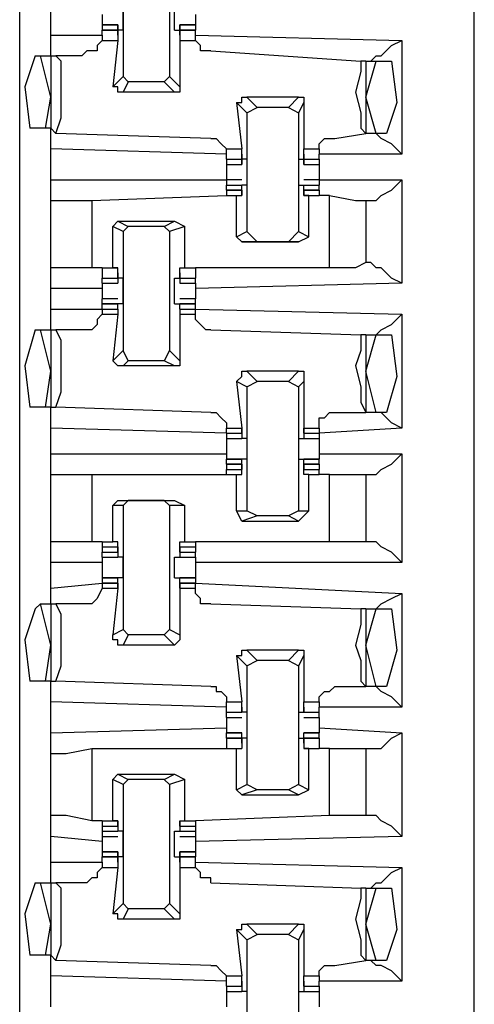
# Model space of a CAD drawing. Extents: x 0 to 4.41, y 0 to 2.94.
# Drawn here: x 0.56 to 0.65, y 1.88 to 2.07 of the extents above; entities that cross this region are included whole.
import ezdxf

# ---------------------------------------------------------------- set-up
doc = ezdxf.new("R2010")
doc.units = 0
doc.header["$MEASUREMENT"] = 0
doc.layers.get('0').update_dxf_attribs({"linetype": 'CONTINUOUS'})

msp = doc.modelspace()

# ---------------------------------------------------------------- linework, layer by layer
for p, q in [((0.64567, 0.51969), (0.64567, 2.43898)), ((0.55906, 0.52756), (0.55906, 2.43012)), ((0.57874, 2.08268), (0.57874, 2.06004)), ((0.5876, 2.08268), (0.5876, 2.06004)), ((0.56496, 2.06791), (0.56496, 2.07283)), ((0.57776, 2.06988), (0.5748, 2.06988)), ((0.5748, 2.06988), (0.57776, 2.06988)), ((0.5748, 2.06988), (0.5748, 2.0689)), ((0.57776, 2.0689), (0.5748, 2.0689)), ((0.5748, 2.06791), (0.5748, 2.0689)), ((0.5748, 2.0689), (0.57776, 2.0689)), ((0.57776, 2.06988), (0.57776, 2.0689)), ((0.57776, 2.06988), (0.57776, 2.06988)), ((0.57776, 2.06791), (0.57776, 2.06988)), ((0.57874, 2.0689), (0.57776, 2.0689)), ((0.57776, 2.06791), (0.57776, 2.0689)), ((0.57776, 2.0689), (0.57776, 2.0689)), ((0.57776, 2.0689), (0.57776, 2.06693)), ((0.58858, 2.0689), (0.58957, 2.0689)), ((0.59252, 2.06988), (0.58957, 2.06988)), ((0.58957, 2.06791), (0.58957, 2.06988)), ((0.58957, 2.06988), (0.58957, 2.06988)), ((0.58957, 2.06988), (0.58957, 2.0689)), ((0.58957, 2.06988), (0.59252, 2.06988)), ((0.59252, 2.0689), (0.58957, 2.0689)), ((0.58957, 2.0689), (0.58957, 2.06693)), ((0.58957, 2.0689), (0.58957, 2.0689)), ((0.58957, 2.06791), (0.58957, 2.0689)), ((0.58957, 2.0689), (0.59252, 2.0689)), ((0.59252, 2.06988), (0.59252, 2.0689)), ((0.59252, 2.06791), (0.59252, 2.0689)), ((0.56496, 2.06791), (0.5748, 2.06791)), ((0.56496, 2.06398), (0.56496, 2.06791)), ((0.5748, 2.06791), (0.5748, 2.06693)), ((0.5748, 2.06693), (0.57776, 2.06693)), ((0.57776, 2.06693), (0.57677, 2.05807)), ((0.57776, 2.06791), (0.57776, 2.06791)), ((0.57776, 2.06791), (0.57776, 2.06791)), ((0.58957, 2.06791), (0.58957, 2.06791)), ((0.58957, 2.06791), (0.58957, 2.06791)), ((0.58957, 2.06693), (0.58957, 2.05807)), ((0.58957, 2.06693), (0.59252, 2.06693)), ((0.59252, 2.06791), (0.63189, 2.06693)), ((0.59252, 2.06693), (0.59252, 2.06791)), ((0.63189, 2.06693), (0.63189, 2.04528)), ((0.59547, 2.06496), (0.62402, 2.06299)), ((0.56201, 2.06398), (0.56299, 2.06398)), ((0.56299, 2.06398), (0.56496, 2.06398)), ((0.56496, 2.0561), (0.56299, 2.06398)), ((0.56496, 2.06398), (0.56594, 2.06398)), ((0.56496, 2.06398), (0.56496, 2.0502)), ((0.57087, 2.06398), (0.56594, 2.06398)), ((0.625, 2.06299), (0.62402, 2.06299)), ((0.625, 2.0561), (0.62697, 2.06299)), ((0.625, 2.06299), (0.62697, 2.06299)), ((0.625, 2.06299), (0.625, 2.04921)), ((0.62697, 2.06299), (0.62992, 2.06299)), ((0.57677, 2.05807), (0.57874, 2.06004)), ((0.57972, 2.05906), (0.57874, 2.06004)), ((0.57972, 2.05906), (0.57874, 2.05709)), ((0.58661, 2.05906), (0.57972, 2.05906)), ((0.5876, 2.06004), (0.58661, 2.05906)), ((0.58858, 2.05709), (0.58661, 2.05906)), ((0.5876, 2.06004), (0.58957, 2.05807)), ((0.58858, 2.05709), (0.57874, 2.05709)), ((0.56398, 2.0502), (0.56496, 2.0561)), ((0.60236, 2.05315), (0.60039, 2.05512)), ((0.60039, 2.05512), (0.60138, 2.04626)), ((0.60236, 2.0561), (0.60433, 2.05413)), ((0.6122, 2.0561), (0.60236, 2.0561)), ((0.61024, 2.05413), (0.6122, 2.0561)), ((0.61319, 2.05512), (0.6122, 2.05315)), ((0.61319, 2.05512), (0.61319, 2.04626)), ((0.62697, 2.04921), (0.625, 2.0561)), ((0.60236, 2.05315), (0.60433, 2.05413)), ((0.60236, 2.05315), (0.60236, 2.03051)), ((0.61024, 2.05413), (0.60433, 2.05413)), ((0.61024, 2.05413), (0.6122, 2.05315)), ((0.6122, 2.05315), (0.6122, 2.03051)), ((0.56398, 2.0502), (0.56102, 2.0502)), ((0.56496, 2.0502), (0.56398, 2.0502)), ((0.56496, 2.04626), (0.56496, 2.0502)), ((0.56496, 2.0502), (0.56594, 2.04921)), ((0.59547, 2.04823), (0.56594, 2.04921)), ((0.61909, 2.04823), (0.625, 2.04921)), ((0.62697, 2.04921), (0.625, 2.04921)), ((0.625, 2.04921), (0.625, 2.04921)), ((0.62894, 2.04921), (0.62697, 2.04921)), ((0.59843, 2.04528), (0.56496, 2.04626)), ((0.56496, 2.04035), (0.56496, 2.04626)), ((0.59843, 2.04626), (0.60138, 2.04626)), ((0.59843, 2.04528), (0.59843, 2.04626)), ((0.60138, 2.04429), (0.60138, 2.04626)), ((0.61319, 2.04429), (0.61319, 2.04626)), ((0.61319, 2.04626), (0.61614, 2.04626)), ((0.61614, 2.04626), (0.61614, 2.04528)), ((0.59843, 2.04429), (0.59843, 2.04528)), ((0.59843, 2.04429), (0.60138, 2.04429)), ((0.59843, 2.04429), (0.60138, 2.04429)), ((0.59843, 2.04429), (0.59843, 2.04331)), ((0.60138, 2.04528), (0.60138, 2.04429)), ((0.60138, 2.04528), (0.60138, 2.04528)), ((0.60138, 2.04528), (0.60138, 2.04331)), ((0.60138, 2.04528), (0.60138, 2.04528)), ((0.60138, 2.04429), (0.60138, 2.04429)), ((0.60138, 2.04331), (0.60138, 2.04429)), ((0.60236, 2.04429), (0.60138, 2.04429)), ((0.6122, 2.04429), (0.61319, 2.04429)), ((0.61319, 2.04528), (0.61319, 2.04331)), ((0.61319, 2.04528), (0.61319, 2.04528)), ((0.61319, 2.04528), (0.61319, 2.04429)), ((0.61319, 2.04528), (0.61319, 2.04528)), ((0.61319, 2.04429), (0.61614, 2.04429)), ((0.61319, 2.04331), (0.61319, 2.04429)), ((0.61319, 2.04429), (0.61319, 2.04429)), ((0.61319, 2.04429), (0.61614, 2.04429)), ((0.63189, 2.04528), (0.61614, 2.04528)), ((0.61614, 2.04429), (0.61614, 2.04528)), ((0.61614, 2.04429), (0.61614, 2.04331)), ((0.59843, 2.04331), (0.60138, 2.04331)), ((0.59843, 2.04331), (0.60138, 2.04331)), ((0.60138, 2.04331), (0.60138, 2.04331)), ((0.61319, 2.04331), (0.61614, 2.04331)), ((0.61319, 2.04331), (0.61319, 2.04331)), ((0.61319, 2.04331), (0.61614, 2.04331)), ((0.56496, 2.04035), (0.59843, 2.04035)), ((0.56496, 2.03642), (0.56496, 2.04035)), ((0.59843, 2.04134), (0.59843, 2.04035)), ((0.60138, 2.04035), (0.59843, 2.04035)), ((0.59843, 2.04035), (0.59843, 2.03937)), ((0.61614, 2.04035), (0.61319, 2.04035)), ((0.61614, 2.04134), (0.61614, 2.04035)), ((0.61614, 2.04035), (0.63189, 2.04035)), ((0.61614, 2.04035), (0.61614, 2.03937)), ((0.63189, 2.04035), (0.63189, 2.02067)), ((0.59843, 2.03937), (0.60138, 2.03937)), ((0.59843, 2.03839), (0.59843, 2.03937)), ((0.60138, 2.03839), (0.59843, 2.03839)), ((0.59843, 2.03839), (0.60138, 2.03839)), ((0.59843, 2.03839), (0.59843, 2.0374)), ((0.60236, 2.03937), (0.60138, 2.03937)), ((0.60138, 2.03937), (0.60138, 2.03937)), ((0.60138, 2.03937), (0.60138, 2.03937)), ((0.60138, 2.0374), (0.60138, 2.03937)), ((0.60138, 2.03839), (0.60138, 2.0374)), ((0.60138, 2.03839), (0.60138, 2.03839)), ((0.60138, 2.03839), (0.60138, 2.03839)), ((0.60138, 2.03839), (0.60138, 2.0374)), ((0.6122, 2.03937), (0.61319, 2.03937)), ((0.61319, 2.0374), (0.61319, 2.03937)), ((0.61319, 2.03937), (0.61319, 2.03937)), ((0.61319, 2.03937), (0.61319, 2.03937)), ((0.61319, 2.03937), (0.61614, 2.03937)), ((0.61614, 2.03839), (0.61319, 2.03839)), ((0.61319, 2.03839), (0.61319, 2.0374)), ((0.61319, 2.03839), (0.61319, 2.03839)), ((0.61319, 2.03839), (0.61319, 2.03839)), ((0.61319, 2.03839), (0.61319, 2.0374)), ((0.61319, 2.03839), (0.61614, 2.03839)), ((0.61614, 2.03839), (0.61614, 2.03937)), ((0.61614, 2.03839), (0.61614, 2.0374)), ((0.56496, 2.02362), (0.56496, 2.03642)), ((0.57283, 2.03642), (0.59843, 2.0374)), ((0.57283, 2.03642), (0.57283, 2.02362)), ((0.59843, 2.0374), (0.60039, 2.0374)), ((0.59843, 2.0374), (0.60138, 2.0374)), ((0.60039, 2.0374), (0.60138, 2.0374)), ((0.60039, 2.02953), (0.60039, 2.0374)), ((0.60138, 2.0374), (0.60138, 2.0374)), ((0.60138, 2.0374), (0.60138, 2.0374)), ((0.61417, 2.0374), (0.61319, 2.0374)), ((0.61319, 2.0374), (0.61319, 2.0374)), ((0.61319, 2.0374), (0.61614, 2.0374)), ((0.61319, 2.0374), (0.61319, 2.0374)), ((0.61417, 2.02953), (0.61417, 2.0374)), ((0.61417, 2.0374), (0.61614, 2.0374)), ((0.61811, 2.0374), (0.61614, 2.0374)), ((0.61811, 2.02362), (0.61811, 2.0374)), ((0.625, 2.03642), (0.625, 2.02461)), ((0.625, 2.03642), (0.62598, 2.03642)), ((0.57677, 2.0315), (0.57776, 2.03248)), ((0.57874, 2.03051), (0.57677, 2.0315)), ((0.57677, 2.02362), (0.57677, 2.0315)), ((0.57776, 2.03248), (0.57972, 2.0315)), ((0.57776, 2.03248), (0.58858, 2.03248)), ((0.57874, 2.03051), (0.57972, 2.0315)), ((0.58661, 2.0315), (0.57972, 2.0315)), ((0.58661, 2.0315), (0.58858, 2.03248)), ((0.58661, 2.0315), (0.5876, 2.03051)), ((0.59055, 2.0315), (0.5876, 2.03051)), ((0.58858, 2.03248), (0.59055, 2.0315)), ((0.59055, 2.02362), (0.59055, 2.0315)), ((0.57874, 2.03051), (0.57874, 2.00787)), ((0.5876, 2.03051), (0.5876, 2.00787)), ((0.60039, 2.02953), (0.60236, 2.03051)), ((0.60138, 2.02854), (0.60039, 2.02953)), ((0.60433, 2.02854), (0.60236, 2.03051)), ((0.6122, 2.03051), (0.61024, 2.02854)), ((0.6122, 2.03051), (0.61417, 2.02953)), ((0.6122, 2.02854), (0.61417, 2.02953)), ((0.60433, 2.02854), (0.60138, 2.02854)), ((0.60138, 2.02854), (0.6122, 2.02854)), ((0.61024, 2.02854), (0.60433, 2.02854)), ((0.6122, 2.02854), (0.61024, 2.02854)), ((0.56496, 2.01969), (0.56496, 2.02362)), ((0.5748, 2.02362), (0.57283, 2.02362)), ((0.5748, 2.02362), (0.5748, 2.02362)), ((0.5748, 2.02362), (0.57677, 2.02362)), ((0.5748, 2.02362), (0.57776, 2.02362)), ((0.5748, 2.02362), (0.5748, 2.02165)), ((0.57776, 2.02362), (0.57677, 2.02362)), ((0.57776, 2.02362), (0.57776, 2.02362)), ((0.57776, 2.02165), (0.57776, 2.02362)), ((0.58957, 2.02165), (0.58957, 2.02362)), ((0.58957, 2.02362), (0.58957, 2.02362)), ((0.58957, 2.02362), (0.59055, 2.02362)), ((0.58957, 2.02362), (0.59252, 2.02362)), ((0.59055, 2.02362), (0.59252, 2.02362)), ((0.61811, 2.02362), (0.59252, 2.02362)), ((0.59252, 2.02362), (0.59252, 2.02165)), ((0.62598, 2.02461), (0.625, 2.02461)), ((0.5748, 2.02165), (0.57776, 2.02165)), ((0.5748, 2.02165), (0.57776, 2.02165)), ((0.5748, 2.02067), (0.5748, 2.02165)), ((0.57776, 2.02264), (0.57776, 2.02165)), ((0.57776, 2.02264), (0.57776, 2.02264)), ((0.57776, 2.02264), (0.57776, 2.02067)), ((0.57776, 2.02264), (0.57776, 2.02264)), ((0.57776, 2.02165), (0.57776, 2.02165)), ((0.57776, 2.02165), (0.57776, 2.02067)), ((0.57874, 2.02165), (0.57776, 2.02165)), ((0.58858, 2.02165), (0.58957, 2.02165)), ((0.58957, 2.02264), (0.58957, 2.02067)), ((0.58957, 2.02264), (0.58957, 2.02264)), ((0.58957, 2.02264), (0.58957, 2.02165)), ((0.58957, 2.02264), (0.58957, 2.02264)), ((0.58957, 2.02165), (0.59252, 2.02165)), ((0.58957, 2.02165), (0.58957, 2.02067)), ((0.58957, 2.02165), (0.58957, 2.02165)), ((0.58957, 2.02165), (0.59252, 2.02165)), ((0.59252, 2.02067), (0.59252, 2.02165)), ((0.56496, 2.01575), (0.56496, 2.01969)), ((0.5748, 2.01969), (0.56496, 2.01969)), ((0.5748, 2.02067), (0.57776, 2.02067)), ((0.5748, 2.02067), (0.57776, 2.02067)), ((0.57776, 2.02067), (0.57776, 2.02067)), ((0.58957, 2.02067), (0.59252, 2.02067)), ((0.58957, 2.02067), (0.58957, 2.02067)), ((0.58957, 2.02067), (0.59252, 2.02067)), ((0.63189, 2.02067), (0.59252, 2.01969)), ((0.5748, 2.0187), (0.5748, 2.01772)), ((0.57776, 2.01772), (0.5748, 2.01772)), ((0.5748, 2.01673), (0.5748, 2.01772)), ((0.59252, 2.01772), (0.58957, 2.01772)), ((0.59252, 2.0187), (0.59252, 2.01772)), ((0.59252, 2.01673), (0.59252, 2.01772)), ((0.56496, 2.01575), (0.5748, 2.01575)), ((0.56496, 2.01181), (0.56496, 2.01575)), ((0.57776, 2.01673), (0.5748, 2.01673)), ((0.5748, 2.01575), (0.5748, 2.01673)), ((0.5748, 2.01673), (0.57776, 2.01673)), ((0.5748, 2.01673), (0.5748, 2.01673)), ((0.5748, 2.01575), (0.5748, 2.01575)), ((0.5748, 2.01575), (0.57776, 2.01575)), ((0.5748, 2.01575), (0.5748, 2.01476)), ((0.57874, 2.01673), (0.57776, 2.01673)), ((0.57776, 2.01673), (0.57776, 2.01673)), ((0.57776, 2.01673), (0.57776, 2.01673)), ((0.57776, 2.01575), (0.57776, 2.01673)), ((0.57776, 2.01575), (0.57776, 2.01575)), ((0.57776, 2.01575), (0.57776, 2.01575)), ((0.57776, 2.01575), (0.57776, 2.01575)), ((0.57776, 2.01575), (0.57776, 2.01476)), ((0.57776, 2.01575), (0.57776, 2.01575)), ((0.58858, 2.01673), (0.58957, 2.01673)), ((0.59252, 2.01673), (0.58957, 2.01673)), ((0.58957, 2.01575), (0.58957, 2.01673)), ((0.58957, 2.01673), (0.58957, 2.01673)), ((0.58957, 2.01673), (0.58957, 2.01673)), ((0.58957, 2.01673), (0.59252, 2.01673)), ((0.58957, 2.01575), (0.58957, 2.01476)), ((0.58957, 2.01575), (0.58957, 2.01575)), ((0.58957, 2.01575), (0.58957, 2.01575)), ((0.58957, 2.01575), (0.58957, 2.01575)), ((0.58957, 2.01575), (0.58957, 2.01575)), ((0.58957, 2.01575), (0.59252, 2.01575)), ((0.59252, 2.01575), (0.59252, 2.01673)), ((0.59252, 2.01673), (0.59252, 2.01673)), ((0.59252, 2.01575), (0.63189, 2.01476)), ((0.59252, 2.01575), (0.59252, 2.01575)), ((0.59252, 2.01476), (0.59252, 2.01575)), ((0.5748, 2.01476), (0.57776, 2.01476)), ((0.57776, 2.01476), (0.57677, 2.00591)), ((0.58957, 2.01476), (0.58957, 2.00591)), ((0.58957, 2.01476), (0.59252, 2.01476)), ((0.63189, 2.01476), (0.63189, 1.99311)), ((0.56201, 2.01181), (0.56299, 2.01181)), ((0.56299, 2.01181), (0.56496, 2.01181)), ((0.56496, 2.00394), (0.56299, 2.01181)), ((0.56496, 2.01181), (0.56594, 2.01181)), ((0.56496, 2.01181), (0.56496, 1.99705)), ((0.57087, 2.01181), (0.56594, 2.01181)), ((0.59547, 2.01181), (0.62402, 2.01083)), ((0.625, 2.01083), (0.62402, 2.01083)), ((0.625, 2.00394), (0.62697, 2.01083)), ((0.625, 2.01083), (0.62697, 2.01083)), ((0.625, 2.01083), (0.625, 1.99606)), ((0.62697, 2.01083), (0.62992, 2.01083)), ((0.57677, 2.00591), (0.57874, 2.00787)), ((0.57972, 2.00591), (0.57874, 2.00787)), ((0.5876, 2.00787), (0.58661, 2.00591)), ((0.5876, 2.00787), (0.58957, 2.00591)), ((0.57972, 2.00591), (0.57874, 2.00492)), ((0.58858, 2.00492), (0.57874, 2.00492)), ((0.58661, 2.00591), (0.57972, 2.00591)), ((0.58858, 2.00492), (0.58661, 2.00591)), ((0.56398, 1.99705), (0.56496, 2.00394)), ((0.60236, 2.00394), (0.60433, 2.00197)), ((0.6122, 2.00394), (0.60236, 2.00394)), ((0.61024, 2.00197), (0.6122, 2.00394)), ((0.62697, 1.99606), (0.625, 2.00394)), ((0.60236, 2.00098), (0.60039, 2.00197)), ((0.60039, 2.00197), (0.60138, 1.99311)), ((0.60236, 2.00098), (0.60433, 2.00197)), ((0.60236, 2.00098), (0.60236, 1.97736)), ((0.61024, 2.00197), (0.60433, 2.00197)), ((0.61024, 2.00197), (0.6122, 2.00098)), ((0.61319, 2.00197), (0.6122, 2.00098)), ((0.6122, 2.00098), (0.6122, 1.97736)), ((0.61319, 2.00197), (0.61319, 1.99311)), ((0.56398, 1.99705), (0.56102, 1.99705)), ((0.56496, 1.99705), (0.56398, 1.99705)), ((0.56496, 1.99311), (0.56496, 1.99705)), ((0.56496, 1.99705), (0.56594, 1.99705)), ((0.59547, 1.99606), (0.56594, 1.99705)), ((0.61909, 1.99606), (0.625, 1.99606)), ((0.62697, 1.99606), (0.625, 1.99606)), ((0.625, 1.99606), (0.625, 1.99606)), ((0.62894, 1.99606), (0.62697, 1.99606)), ((0.59843, 1.99213), (0.56496, 1.99311)), ((0.56496, 1.98819), (0.56496, 1.99311)), ((0.59843, 1.99311), (0.60138, 1.99311)), ((0.59843, 1.99213), (0.59843, 1.99311)), ((0.59843, 1.99213), (0.60138, 1.99213)), ((0.59843, 1.99213), (0.59843, 1.99213)), ((0.59843, 1.99213), (0.60138, 1.99213)), ((0.59843, 1.99213), (0.59843, 1.99114)), ((0.60138, 1.99213), (0.60138, 1.99311)), ((0.60138, 1.99311), (0.60138, 1.99213)), ((0.60138, 1.99311), (0.60138, 1.99311)), ((0.60138, 1.99311), (0.60138, 1.99114)), ((0.60138, 1.99311), (0.60138, 1.99311)), ((0.60138, 1.99213), (0.60138, 1.99213)), ((0.61319, 1.99311), (0.61319, 1.99114)), ((0.61319, 1.99311), (0.61319, 1.99311)), ((0.61319, 1.99311), (0.61319, 1.99213)), ((0.61319, 1.99213), (0.61319, 1.99311)), ((0.61319, 1.99311), (0.61614, 1.99311)), ((0.61319, 1.99311), (0.61319, 1.99311)), ((0.61319, 1.99213), (0.61614, 1.99213)), ((0.61319, 1.99213), (0.61319, 1.99213)), ((0.61319, 1.99213), (0.61614, 1.99213)), ((0.63189, 1.99311), (0.61614, 1.99213)), ((0.61614, 1.99311), (0.61614, 1.99213)), ((0.61614, 1.99213), (0.61614, 1.99213)), ((0.61614, 1.99213), (0.61614, 1.99114)), ((0.59843, 1.99114), (0.60138, 1.99114)), ((0.59843, 1.99114), (0.60138, 1.99114)), ((0.60138, 1.99114), (0.60138, 1.99114)), ((0.60138, 1.99114), (0.60138, 1.99114)), ((0.60236, 1.99114), (0.60138, 1.99114)), ((0.6122, 1.99114), (0.61319, 1.99114)), ((0.61319, 1.99114), (0.61614, 1.99114)), ((0.61319, 1.99114), (0.61319, 1.99114)), ((0.61319, 1.99114), (0.61319, 1.99114)), ((0.61319, 1.99114), (0.61614, 1.99114)), ((0.56496, 1.98819), (0.59843, 1.98819)), ((0.56496, 1.98425), (0.56496, 1.98819)), ((0.61614, 1.98819), (0.63189, 1.98819)), ((0.63189, 1.98819), (0.63189, 1.96752)), ((0.60138, 1.9872), (0.59843, 1.9872)), ((0.59843, 1.9872), (0.60138, 1.9872)), ((0.59843, 1.98622), (0.59843, 1.9872)), ((0.60138, 1.98622), (0.59843, 1.98622)), ((0.59843, 1.98622), (0.60138, 1.98622)), ((0.59843, 1.98622), (0.59843, 1.98524)), ((0.60236, 1.9872), (0.60138, 1.9872)), ((0.60138, 1.9872), (0.60138, 1.9872)), ((0.60138, 1.9872), (0.60138, 1.9872)), ((0.60138, 1.98524), (0.60138, 1.9872)), ((0.60138, 1.98524), (0.60138, 1.98622)), ((0.60138, 1.98622), (0.60138, 1.98622)), ((0.60138, 1.98622), (0.60138, 1.98524)), ((0.6122, 1.9872), (0.61319, 1.9872)), ((0.61614, 1.9872), (0.61319, 1.9872)), ((0.61319, 1.98524), (0.61319, 1.9872)), ((0.61319, 1.9872), (0.61319, 1.9872)), ((0.61319, 1.9872), (0.61319, 1.9872)), ((0.61319, 1.9872), (0.61614, 1.9872)), ((0.61614, 1.98622), (0.61319, 1.98622)), ((0.61319, 1.98622), (0.61319, 1.98524)), ((0.61319, 1.98622), (0.61319, 1.98622)), ((0.61319, 1.98524), (0.61319, 1.98622)), ((0.61319, 1.98622), (0.61614, 1.98622)), ((0.61614, 1.98622), (0.61614, 1.9872)), ((0.61614, 1.98622), (0.61614, 1.98524)), ((0.56496, 1.97146), (0.56496, 1.98425)), ((0.57283, 1.98425), (0.59843, 1.98425)), ((0.57283, 1.98425), (0.57283, 1.97146)), ((0.59843, 1.98524), (0.60138, 1.98524)), ((0.59843, 1.98425), (0.59843, 1.98524)), ((0.59843, 1.98425), (0.60039, 1.98425)), ((0.60039, 1.98425), (0.60138, 1.98425)), ((0.60039, 1.97736), (0.60039, 1.98425)), ((0.60138, 1.98524), (0.60138, 1.98524)), ((0.60138, 1.98425), (0.60138, 1.98524)), ((0.60138, 1.98524), (0.60138, 1.98524)), ((0.61319, 1.98425), (0.61319, 1.98524)), ((0.61319, 1.98524), (0.61319, 1.98524)), ((0.61319, 1.98524), (0.61614, 1.98524)), ((0.61319, 1.98524), (0.61319, 1.98524)), ((0.61417, 1.98425), (0.61319, 1.98425)), ((0.61417, 1.97736), (0.61417, 1.98425)), ((0.61417, 1.98425), (0.61614, 1.98425)), ((0.61614, 1.98425), (0.61614, 1.98524)), ((0.61811, 1.98425), (0.61614, 1.98425)), ((0.61811, 1.97146), (0.61811, 1.98425)), ((0.625, 1.98425), (0.625, 1.97146)), ((0.625, 1.98425), (0.62598, 1.98425)), ((0.57677, 1.97835), (0.57776, 1.97933)), ((0.57874, 1.97835), (0.57677, 1.97835)), ((0.57677, 1.97146), (0.57677, 1.97835)), ((0.57776, 1.97933), (0.57972, 1.97933)), ((0.57776, 1.97933), (0.58858, 1.97933)), ((0.57874, 1.97835), (0.57972, 1.97933)), ((0.57874, 1.97835), (0.57874, 1.95472)), ((0.58661, 1.97933), (0.57972, 1.97933)), ((0.58661, 1.97933), (0.5876, 1.97835)), ((0.58661, 1.97933), (0.58858, 1.97933)), ((0.5876, 1.97835), (0.5876, 1.95472)), ((0.59055, 1.97835), (0.5876, 1.97835)), ((0.58858, 1.97933), (0.59055, 1.97835)), ((0.59055, 1.97146), (0.59055, 1.97835)), ((0.60039, 1.97736), (0.60236, 1.97736)), ((0.60138, 1.97539), (0.60039, 1.97736)), ((0.60433, 1.97638), (0.60138, 1.97539)), ((0.60433, 1.97638), (0.60236, 1.97736)), ((0.61024, 1.97638), (0.60433, 1.97638)), ((0.6122, 1.97736), (0.61024, 1.97638)), ((0.6122, 1.97539), (0.61024, 1.97638)), ((0.6122, 1.97539), (0.61417, 1.97736)), ((0.6122, 1.97736), (0.61417, 1.97736)), ((0.60138, 1.97539), (0.6122, 1.97539)), ((0.56496, 1.96752), (0.56496, 1.97146)), ((0.5748, 1.97146), (0.57283, 1.97146)), ((0.5748, 1.97146), (0.5748, 1.97146)), ((0.5748, 1.97146), (0.57677, 1.97146)), ((0.5748, 1.97146), (0.5748, 1.97047)), ((0.57776, 1.97146), (0.57677, 1.97146)), ((0.57776, 1.97047), (0.57776, 1.97146)), ((0.58957, 1.97047), (0.58957, 1.97146)), ((0.58957, 1.97146), (0.59055, 1.97146)), ((0.59055, 1.97146), (0.59252, 1.97146)), ((0.61811, 1.97146), (0.59252, 1.97146)), ((0.59252, 1.97146), (0.59252, 1.97047)), ((0.62598, 1.97146), (0.625, 1.97146)), ((0.5748, 1.97047), (0.57776, 1.97047)), ((0.5748, 1.97047), (0.5748, 1.96949)), ((0.5748, 1.96949), (0.57776, 1.96949)), ((0.5748, 1.96949), (0.57776, 1.96949)), ((0.5748, 1.9685), (0.5748, 1.96949)), ((0.57776, 1.96949), (0.57776, 1.97047)), ((0.57776, 1.97047), (0.57776, 1.96949)), ((0.57776, 1.97047), (0.57776, 1.97047)), ((0.57776, 1.97047), (0.57776, 1.9685)), ((0.57776, 1.97047), (0.57776, 1.97047)), ((0.57776, 1.96949), (0.57776, 1.96949)), ((0.58957, 1.97047), (0.58957, 1.9685)), ((0.58957, 1.97047), (0.58957, 1.97047)), ((0.58957, 1.97047), (0.58957, 1.96949)), ((0.58957, 1.96949), (0.58957, 1.97047)), ((0.58957, 1.97047), (0.58957, 1.97047)), ((0.58957, 1.97047), (0.59252, 1.97047)), ((0.58957, 1.96949), (0.59252, 1.96949)), ((0.58957, 1.96949), (0.58957, 1.96949)), ((0.58957, 1.96949), (0.59252, 1.96949)), ((0.59252, 1.97047), (0.59252, 1.96949)), ((0.59252, 1.9685), (0.59252, 1.96949)), ((0.56496, 1.9626), (0.56496, 1.96752)), ((0.5748, 1.96752), (0.56496, 1.96752)), ((0.5748, 1.9685), (0.57776, 1.9685)), ((0.5748, 1.9685), (0.57776, 1.9685)), ((0.57776, 1.9685), (0.57776, 1.9685)), ((0.57776, 1.9685), (0.57776, 1.9685)), ((0.57874, 1.9685), (0.57776, 1.9685)), ((0.58858, 1.9685), (0.58957, 1.9685)), ((0.58957, 1.9685), (0.59252, 1.9685)), ((0.58957, 1.9685), (0.58957, 1.9685)), ((0.58957, 1.9685), (0.58957, 1.9685)), ((0.58957, 1.9685), (0.59252, 1.9685)), ((0.63189, 1.96752), (0.59252, 1.96752)), ((0.56496, 1.9626), (0.5748, 1.96358)), ((0.57776, 1.96457), (0.5748, 1.96457)), ((0.5748, 1.96457), (0.57776, 1.96457)), ((0.5748, 1.96457), (0.5748, 1.96358)), ((0.57776, 1.96358), (0.5748, 1.96358)), ((0.5748, 1.96358), (0.5748, 1.96358)), ((0.5748, 1.96358), (0.57776, 1.96358)), ((0.5748, 1.96358), (0.5748, 1.9626)), ((0.57874, 1.96457), (0.57776, 1.96457)), ((0.57776, 1.96457), (0.57776, 1.96457)), ((0.57776, 1.96457), (0.57776, 1.96457)), ((0.57776, 1.9626), (0.57776, 1.96457)), ((0.57776, 1.9626), (0.57776, 1.96358)), ((0.57776, 1.96358), (0.57776, 1.96358)), ((0.57776, 1.96358), (0.57776, 1.9626)), ((0.58858, 1.96457), (0.58957, 1.96457)), ((0.59252, 1.96457), (0.58957, 1.96457)), ((0.58957, 1.9626), (0.58957, 1.96457)), ((0.58957, 1.96457), (0.58957, 1.96457)), ((0.58957, 1.96457), (0.58957, 1.96457)), ((0.58957, 1.96457), (0.59252, 1.96457)), ((0.59252, 1.96358), (0.58957, 1.96358)), ((0.58957, 1.96358), (0.58957, 1.9626)), ((0.58957, 1.96358), (0.58957, 1.96358)), ((0.58957, 1.9626), (0.58957, 1.96358)), ((0.58957, 1.96358), (0.59252, 1.96358)), ((0.59252, 1.96457), (0.59252, 1.96358)), ((0.59252, 1.96358), (0.63189, 1.96161)), ((0.59252, 1.96358), (0.59252, 1.96358)), ((0.59252, 1.9626), (0.59252, 1.96358)), ((0.56496, 1.95965), (0.56496, 1.9626)), ((0.5748, 1.9626), (0.57776, 1.9626)), ((0.57776, 1.9626), (0.57677, 1.95374)), ((0.57776, 1.9626), (0.57776, 1.9626)), ((0.57776, 1.9626), (0.57776, 1.9626)), ((0.58957, 1.9626), (0.58957, 1.95374)), ((0.58957, 1.9626), (0.58957, 1.9626)), ((0.58957, 1.9626), (0.58957, 1.9626)), ((0.58957, 1.9626), (0.59252, 1.9626)), ((0.63189, 1.96161), (0.63189, 1.93996)), ((0.56201, 1.95866), (0.56299, 1.95965)), ((0.56299, 1.95965), (0.56496, 1.95965)), ((0.56496, 1.95177), (0.56299, 1.95965)), ((0.56496, 1.95965), (0.56594, 1.95965)), ((0.56496, 1.95965), (0.56496, 1.94488)), ((0.57087, 1.95965), (0.56594, 1.95965)), ((0.59547, 1.95965), (0.62402, 1.95866)), ((0.625, 1.95866), (0.62402, 1.95866)), ((0.625, 1.95177), (0.62697, 1.95866)), ((0.625, 1.95866), (0.62697, 1.95866)), ((0.625, 1.95866), (0.625, 1.9439)), ((0.62697, 1.95866), (0.62992, 1.95866)), ((0.57677, 1.95374), (0.57874, 1.95472)), ((0.57972, 1.95374), (0.57874, 1.95472)), ((0.5876, 1.95472), (0.58661, 1.95374)), ((0.5876, 1.95472), (0.58957, 1.95374)), ((0.57972, 1.95374), (0.57874, 1.95177)), ((0.58661, 1.95374), (0.57972, 1.95374)), ((0.58858, 1.95177), (0.58661, 1.95374)), ((0.56398, 1.94488), (0.56496, 1.95177)), ((0.58858, 1.95177), (0.57874, 1.95177)), ((0.60236, 1.95079), (0.60433, 1.94882)), ((0.6122, 1.95079), (0.60236, 1.95079)), ((0.61024, 1.94882), (0.6122, 1.95079)), ((0.62697, 1.9439), (0.625, 1.95177)), ((0.60236, 1.94783), (0.60039, 1.9498)), ((0.60039, 1.9498), (0.60138, 1.94094)), ((0.60236, 1.94783), (0.60433, 1.94882)), ((0.61024, 1.94882), (0.60433, 1.94882)), ((0.61024, 1.94882), (0.6122, 1.94783)), ((0.61319, 1.9498), (0.6122, 1.94783)), ((0.61319, 1.9498), (0.61319, 1.94094)), ((0.60236, 1.94783), (0.60236, 1.9252)), ((0.6122, 1.94783), (0.6122, 1.9252)), ((0.56398, 1.94488), (0.56102, 1.94488)), ((0.56496, 1.94488), (0.56398, 1.94488)), ((0.56496, 1.94094), (0.56496, 1.94488)), ((0.56496, 1.94488), (0.56594, 1.94488)), ((0.59547, 1.9439), (0.56594, 1.94488)), ((0.61909, 1.9439), (0.625, 1.9439)), ((0.62697, 1.9439), (0.625, 1.9439)), ((0.625, 1.9439), (0.625, 1.9439)), ((0.62894, 1.9439), (0.62697, 1.9439)), ((0.59843, 1.93996), (0.56496, 1.94094)), ((0.56496, 1.93504), (0.56496, 1.94094)), ((0.59843, 1.94094), (0.60138, 1.94094)), ((0.59843, 1.93996), (0.59843, 1.94094)), ((0.60138, 1.93898), (0.60138, 1.94094)), ((0.61319, 1.93898), (0.61319, 1.94094)), ((0.61319, 1.94094), (0.61614, 1.94094)), ((0.61614, 1.94094), (0.61614, 1.93996)), ((0.59843, 1.93898), (0.59843, 1.93996)), ((0.59843, 1.93898), (0.60138, 1.93898)), ((0.59843, 1.93898), (0.60138, 1.93898)), ((0.59843, 1.93898), (0.59843, 1.93898)), ((0.59843, 1.93898), (0.60138, 1.93898)), ((0.59843, 1.93799), (0.59843, 1.93898)), ((0.60138, 1.93996), (0.60138, 1.93898)), ((0.60138, 1.93996), (0.60138, 1.93996)), ((0.60138, 1.93996), (0.60138, 1.93996)), ((0.60138, 1.93996), (0.60138, 1.93898)), ((0.60138, 1.93996), (0.60138, 1.93996)), ((0.60138, 1.93898), (0.60138, 1.93898)), ((0.60138, 1.93898), (0.60138, 1.93898)), ((0.60236, 1.93898), (0.60138, 1.93898)), ((0.6122, 1.93898), (0.61319, 1.93898)), ((0.61319, 1.93996), (0.61319, 1.93898)), ((0.61319, 1.93996), (0.61319, 1.93996)), ((0.61319, 1.93996), (0.61319, 1.93996)), ((0.61319, 1.93996), (0.61319, 1.93898)), ((0.61319, 1.93996), (0.61319, 1.93996)), ((0.61319, 1.93898), (0.61614, 1.93898)), ((0.61319, 1.93898), (0.61319, 1.93898)), ((0.61319, 1.93898), (0.61319, 1.93898)), ((0.61319, 1.93898), (0.61614, 1.93898)), ((0.61319, 1.93898), (0.61614, 1.93898)), ((0.63189, 1.93996), (0.61614, 1.93996)), ((0.61614, 1.93898), (0.61614, 1.93996)), ((0.61614, 1.93799), (0.61614, 1.93898)), ((0.61614, 1.93898), (0.61614, 1.93898)), ((0.59843, 1.93799), (0.60138, 1.93799)), ((0.59843, 1.93799), (0.59843, 1.93701)), ((0.61319, 1.93799), (0.61614, 1.93799)), ((0.61614, 1.93799), (0.61614, 1.93701)), ((0.56496, 1.93504), (0.59843, 1.93602)), ((0.56496, 1.9311), (0.56496, 1.93504)), ((0.60138, 1.93504), (0.59843, 1.93504)), ((0.59843, 1.93504), (0.60138, 1.93504)), ((0.59843, 1.93406), (0.59843, 1.93504)), ((0.60138, 1.93406), (0.60138, 1.93504)), ((0.60138, 1.93504), (0.60138, 1.93504)), ((0.60138, 1.93307), (0.60138, 1.93504)), ((0.61614, 1.93504), (0.61319, 1.93504)), ((0.61319, 1.93307), (0.61319, 1.93504)), ((0.61319, 1.93504), (0.61319, 1.93504)), ((0.61319, 1.93406), (0.61319, 1.93504)), ((0.61319, 1.93504), (0.61614, 1.93504)), ((0.61614, 1.93602), (0.63189, 1.93504)), ((0.61614, 1.93406), (0.61614, 1.93504)), ((0.63189, 1.93504), (0.63189, 1.91535)), ((0.60138, 1.93406), (0.59843, 1.93406)), ((0.59843, 1.93406), (0.60138, 1.93406)), ((0.59843, 1.93406), (0.59843, 1.93209)), ((0.60236, 1.93406), (0.60138, 1.93406)), ((0.60138, 1.93307), (0.60138, 1.93406)), ((0.60138, 1.93406), (0.60138, 1.93209)), ((0.6122, 1.93406), (0.61319, 1.93406)), ((0.61614, 1.93406), (0.61319, 1.93406)), ((0.61319, 1.93406), (0.61319, 1.93209)), ((0.61319, 1.93307), (0.61319, 1.93406)), ((0.61319, 1.93406), (0.61614, 1.93406)), ((0.61614, 1.93406), (0.61614, 1.93209)), ((0.57283, 1.93209), (0.59843, 1.93209)), ((0.57283, 1.93209), (0.57283, 1.91831)), ((0.59843, 1.93209), (0.60039, 1.93209)), ((0.59843, 1.93209), (0.60138, 1.93209)), ((0.60039, 1.93209), (0.60138, 1.93209)), ((0.60039, 1.92421), (0.60039, 1.93209)), ((0.60138, 1.93307), (0.60138, 1.93307)), ((0.60138, 1.93307), (0.60138, 1.93307)), ((0.60138, 1.93307), (0.60138, 1.93307)), ((0.60138, 1.93209), (0.60138, 1.93209)), ((0.61319, 1.93307), (0.61319, 1.93307)), ((0.61319, 1.93307), (0.61319, 1.93307)), ((0.61319, 1.93307), (0.61319, 1.93307)), ((0.61417, 1.93209), (0.61319, 1.93209)), ((0.61319, 1.93209), (0.61319, 1.93209)), ((0.61319, 1.93209), (0.61614, 1.93209)), ((0.61417, 1.92421), (0.61417, 1.93209)), ((0.61417, 1.93209), (0.61614, 1.93209)), ((0.61811, 1.93209), (0.61614, 1.93209)), ((0.61811, 1.91929), (0.61811, 1.93209)), ((0.625, 1.93209), (0.625, 1.91929)), ((0.625, 1.93209), (0.62598, 1.93209)), ((0.56496, 1.91929), (0.56496, 1.9311)), ((0.57677, 1.92618), (0.57776, 1.92717)), ((0.57874, 1.9252), (0.57677, 1.92618)), ((0.57677, 1.91831), (0.57677, 1.92618)), ((0.57776, 1.92717), (0.57972, 1.92618)), ((0.57776, 1.92717), (0.58858, 1.92717)), ((0.57874, 1.9252), (0.57972, 1.92618)), ((0.58661, 1.92618), (0.57972, 1.92618)), ((0.58661, 1.92618), (0.58858, 1.92717)), ((0.58661, 1.92618), (0.5876, 1.9252)), ((0.59055, 1.92618), (0.5876, 1.9252)), ((0.58858, 1.92717), (0.59055, 1.92618)), ((0.59055, 1.91831), (0.59055, 1.92618)), ((0.57874, 1.9252), (0.57874, 1.90256)), ((0.5876, 1.9252), (0.5876, 1.90256)), ((0.60039, 1.92421), (0.60236, 1.9252)), ((0.60138, 1.92323), (0.60039, 1.92421)), ((0.60433, 1.92421), (0.60138, 1.92323)), ((0.60433, 1.92421), (0.60236, 1.9252)), ((0.61024, 1.92421), (0.60433, 1.92421)), ((0.6122, 1.9252), (0.61024, 1.92421)), ((0.6122, 1.92323), (0.61024, 1.92421)), ((0.6122, 1.9252), (0.61417, 1.92421)), ((0.6122, 1.92323), (0.61417, 1.92421)), ((0.60138, 1.92323), (0.6122, 1.92323)), ((0.56496, 1.91535), (0.56496, 1.91929)), ((0.5748, 1.91831), (0.57283, 1.91831)), ((0.5748, 1.91831), (0.5748, 1.91831)), ((0.5748, 1.91831), (0.57677, 1.91831)), ((0.5748, 1.91831), (0.57776, 1.91831)), ((0.5748, 1.91831), (0.5748, 1.91732)), ((0.57776, 1.91831), (0.57677, 1.91831)), ((0.57776, 1.91831), (0.57776, 1.91831)), ((0.57776, 1.91732), (0.57776, 1.91831)), ((0.57776, 1.91732), (0.57776, 1.91831)), ((0.57776, 1.91831), (0.57776, 1.91634)), ((0.57776, 1.91831), (0.57776, 1.91831)), ((0.58957, 1.91831), (0.58957, 1.91634)), ((0.58957, 1.91732), (0.58957, 1.91831)), ((0.58957, 1.91732), (0.58957, 1.91831)), ((0.58957, 1.91831), (0.58957, 1.91831)), ((0.58957, 1.91831), (0.59055, 1.91831)), ((0.58957, 1.91831), (0.58957, 1.91831)), ((0.58957, 1.91831), (0.59252, 1.91831)), ((0.59055, 1.91831), (0.59252, 1.91831)), ((0.61811, 1.91929), (0.59252, 1.91831)), ((0.59252, 1.91831), (0.59252, 1.91732)), ((0.62598, 1.91929), (0.625, 1.91929)), ((0.5748, 1.91732), (0.57776, 1.91732)), ((0.5748, 1.91732), (0.5748, 1.91634)), ((0.5748, 1.91634), (0.57776, 1.91634)), ((0.5748, 1.91634), (0.57776, 1.91634)), ((0.5748, 1.91634), (0.5748, 1.91634)), ((0.5748, 1.91634), (0.5748, 1.91535)), ((0.57776, 1.91732), (0.57776, 1.91732)), ((0.57776, 1.91732), (0.57776, 1.91732)), ((0.57776, 1.91634), (0.57776, 1.91634)), ((0.57776, 1.91634), (0.57776, 1.91634)), ((0.57874, 1.91634), (0.57776, 1.91634)), ((0.58858, 1.91634), (0.58957, 1.91634)), ((0.58957, 1.91732), (0.58957, 1.91732)), ((0.58957, 1.91732), (0.58957, 1.91732)), ((0.58957, 1.91732), (0.59252, 1.91732)), ((0.58957, 1.91634), (0.59252, 1.91634)), ((0.58957, 1.91634), (0.58957, 1.91634)), ((0.58957, 1.91634), (0.58957, 1.91634)), ((0.58957, 1.91634), (0.59252, 1.91634)), ((0.59252, 1.91732), (0.59252, 1.91634)), ((0.59252, 1.91634), (0.59252, 1.91535)), ((0.59252, 1.91634), (0.59252, 1.91634)), ((0.56496, 1.91043), (0.56496, 1.91535)), ((0.5748, 1.91437), (0.56496, 1.91535)), ((0.5748, 1.91535), (0.57776, 1.91535)), ((0.5748, 1.91535), (0.5748, 1.91437)), ((0.58957, 1.91535), (0.59252, 1.91535)), ((0.63189, 1.91535), (0.59252, 1.91437)), ((0.59252, 1.91535), (0.59252, 1.91437)), ((0.57776, 1.9124), (0.5748, 1.9124)), ((0.5748, 1.9124), (0.57776, 1.9124)), ((0.5748, 1.9124), (0.5748, 1.91142)), ((0.57776, 1.91142), (0.5748, 1.91142)), ((0.5748, 1.91043), (0.5748, 1.91142)), ((0.5748, 1.91142), (0.57776, 1.91142)), ((0.57776, 1.9124), (0.57776, 1.91142)), ((0.57776, 1.9124), (0.57776, 1.9124)), ((0.57776, 1.91043), (0.57776, 1.9124)), ((0.57874, 1.91142), (0.57776, 1.91142)), ((0.57776, 1.91043), (0.57776, 1.91142)), ((0.57776, 1.91142), (0.57776, 1.91142)), ((0.57776, 1.91142), (0.57776, 1.90945)), ((0.58858, 1.91142), (0.58957, 1.91142)), ((0.59252, 1.9124), (0.58957, 1.9124)), ((0.58957, 1.91043), (0.58957, 1.9124)), ((0.58957, 1.9124), (0.58957, 1.9124)), ((0.58957, 1.9124), (0.58957, 1.91142)), ((0.58957, 1.9124), (0.59252, 1.9124)), ((0.59252, 1.91142), (0.58957, 1.91142)), ((0.58957, 1.91142), (0.58957, 1.90945)), ((0.58957, 1.91142), (0.58957, 1.91142)), ((0.58957, 1.91043), (0.58957, 1.91142)), ((0.58957, 1.91142), (0.59252, 1.91142)), ((0.59252, 1.9124), (0.59252, 1.91142)), ((0.59252, 1.91043), (0.59252, 1.91142)), ((0.56496, 1.91043), (0.5748, 1.91043)), ((0.56496, 1.9065), (0.56496, 1.91043)), ((0.5748, 1.91043), (0.5748, 1.90945)), ((0.5748, 1.90945), (0.57776, 1.90945)), ((0.57776, 1.90945), (0.57677, 1.90059)), ((0.57776, 1.91043), (0.57776, 1.91043)), ((0.57776, 1.91043), (0.57776, 1.91043)), ((0.58957, 1.91043), (0.58957, 1.91043)), ((0.58957, 1.91043), (0.58957, 1.91043)), ((0.58957, 1.90945), (0.58957, 1.90059)), ((0.58957, 1.90945), (0.59252, 1.90945)), ((0.59252, 1.91043), (0.63189, 1.90945)), ((0.59252, 1.90945), (0.59252, 1.91043)), ((0.63189, 1.90945), (0.63189, 1.8878)), ((0.56201, 1.9065), (0.56299, 1.9065)), ((0.56299, 1.9065), (0.56496, 1.9065)), ((0.56496, 1.89862), (0.56299, 1.9065)), ((0.56496, 1.9065), (0.56594, 1.9065)), ((0.56496, 1.9065), (0.56496, 1.89272)), ((0.57087, 1.9065), (0.56594, 1.9065)), ((0.59547, 1.9065), (0.62402, 1.90551)), ((0.625, 1.90551), (0.62402, 1.90551)), ((0.625, 1.89862), (0.62697, 1.90551)), ((0.625, 1.90551), (0.62697, 1.90551)), ((0.625, 1.90551), (0.625, 1.89173)), ((0.62697, 1.90551), (0.62992, 1.90551)), ((0.57677, 1.90059), (0.57874, 1.90256)), ((0.57972, 1.90157), (0.57874, 1.90256)), ((0.57972, 1.90157), (0.57874, 1.89961)), ((0.58661, 1.90157), (0.57972, 1.90157)), ((0.5876, 1.90256), (0.58661, 1.90157)), ((0.58858, 1.89961), (0.58661, 1.90157)), ((0.5876, 1.90256), (0.58957, 1.90059)), ((0.58858, 1.89961), (0.57874, 1.89961)), ((0.56398, 1.89272), (0.56496, 1.89862)), ((0.60236, 1.89567), (0.60039, 1.89764)), ((0.60039, 1.89764), (0.60138, 1.88878)), ((0.60236, 1.89862), (0.60433, 1.89665)), ((0.6122, 1.89862), (0.60236, 1.89862)), ((0.61024, 1.89665), (0.6122, 1.89862)), ((0.61319, 1.89764), (0.6122, 1.89567)), ((0.61319, 1.89764), (0.61319, 1.88878)), ((0.62697, 1.89173), (0.625, 1.89862)), ((0.60236, 1.89567), (0.60433, 1.89665)), ((0.60236, 1.89567), (0.60236, 1.87303)), ((0.61024, 1.89665), (0.60433, 1.89665)), ((0.61024, 1.89665), (0.6122, 1.89567)), ((0.6122, 1.89567), (0.6122, 1.87303)), ((0.56398, 1.89272), (0.56102, 1.89272)), ((0.56496, 1.89272), (0.56398, 1.89272)), ((0.56496, 1.88878), (0.56496, 1.89272)), ((0.56496, 1.89272), (0.56594, 1.89173)), ((0.59547, 1.89075), (0.56594, 1.89173)), ((0.61909, 1.89075), (0.625, 1.89173)), ((0.62697, 1.89173), (0.625, 1.89173)), ((0.625, 1.89173), (0.625, 1.89173)), ((0.62894, 1.89173), (0.62697, 1.89173)), ((0.59843, 1.8878), (0.56496, 1.88878)), ((0.56496, 1.88287), (0.56496, 1.88878)), ((0.59843, 1.88878), (0.60138, 1.88878)), ((0.59843, 1.8878), (0.59843, 1.88878)), ((0.60138, 1.88681), (0.60138, 1.88878)), ((0.61319, 1.88681), (0.61319, 1.88878)), ((0.61319, 1.88878), (0.61614, 1.88878)), ((0.61614, 1.88878), (0.61614, 1.8878)), ((0.59843, 1.88681), (0.59843, 1.8878)), ((0.59843, 1.88681), (0.60138, 1.88681)), ((0.59843, 1.88681), (0.60138, 1.88681)), ((0.59843, 1.88681), (0.59843, 1.88583)), ((0.60138, 1.8878), (0.60138, 1.88681)), ((0.60138, 1.8878), (0.60138, 1.8878)), ((0.60138, 1.8878), (0.60138, 1.88583)), ((0.60138, 1.8878), (0.60138, 1.8878)), ((0.60138, 1.88681), (0.60138, 1.88681)), ((0.61319, 1.8878), (0.61319, 1.88583)), ((0.61319, 1.8878), (0.61319, 1.8878)), ((0.61319, 1.8878), (0.61319, 1.88681)), ((0.61319, 1.8878), (0.61319, 1.8878)), ((0.61319, 1.88681), (0.61614, 1.88681)), ((0.61319, 1.88681), (0.61319, 1.88681)), ((0.61319, 1.88681), (0.61614, 1.88681)), ((0.63189, 1.8878), (0.61614, 1.8878)), ((0.61614, 1.88681), (0.61614, 1.8878)), ((0.61614, 1.88681), (0.61614, 1.88583)), ((0.59843, 1.88583), (0.60138, 1.88583)), ((0.59843, 1.88583), (0.60138, 1.88583)), ((0.60138, 1.88583), (0.60138, 1.88583)), ((0.60138, 1.88583), (0.60138, 1.88583)), ((0.60236, 1.88583), (0.60138, 1.88583)), ((0.6122, 1.88583), (0.61319, 1.88583)), ((0.61319, 1.88583), (0.61614, 1.88583)), ((0.61319, 1.88583), (0.61319, 1.88583)), ((0.61319, 1.88583), (0.61319, 1.88583)), ((0.61319, 1.88583), (0.61614, 1.88583)), ((0.59843, 1.88386), (0.59843, 1.88287)), ((0.61614, 1.88386), (0.61614, 1.88287))]:
    msp.add_line(p, q)
for points in [[(0.57874, 2.0689), (0.57874, 2.07185), (0.57874, 2.07382)], [(0.58858, 2.0689), (0.58858, 2.07185), (0.58858, 2.07382)], [(0.5748, 2.07185), (0.5748, 2.07087), (0.5748, 2.06988)], [(0.59252, 2.07185), (0.59252, 2.07087), (0.59252, 2.06988)], [(0.5748, 2.06693), (0.57382, 2.06594), (0.57382, 2.06496), (0.57283, 2.06496), (0.57185, 2.06496), (0.57087, 2.06398)], [(0.59547, 2.06496), (0.59449, 2.06496), (0.5935, 2.06496), (0.5935, 2.06594), (0.59252, 2.06693)], [(0.62598, 2.06299), (0.62697, 2.06398), (0.62795, 2.06398), (0.62992, 2.06594), (0.63189, 2.06693)], [(0.56201, 2.06398), (0.56004, 2.05807), (0.56102, 2.0502)], [(0.56594, 2.04921), (0.56693, 2.05217), (0.56693, 2.0561), (0.56693, 2.06004), (0.56693, 2.06299), (0.56594, 2.06398)], [(0.62402, 2.06299), (0.62402, 2.06102), (0.62303, 2.05709), (0.62402, 2.05315), (0.62402, 2.0502), (0.625, 2.04921)], [(0.62992, 2.06299), (0.63091, 2.05512), (0.62894, 2.04921)], [(0.57874, 2.05709), (0.57776, 2.05709), (0.57776, 2.05807), (0.57677, 2.05807)], [(0.58957, 2.05807), (0.58957, 2.05709), (0.58858, 2.05709)], [(0.60039, 2.05512), (0.60138, 2.05512), (0.60138, 2.0561), (0.60236, 2.0561)], [(0.6122, 2.0561), (0.61319, 2.0561), (0.61319, 2.05512)], [(0.59547, 2.04823), (0.59646, 2.04823), (0.59744, 2.04724), (0.59843, 2.04626)], [(0.61614, 2.04626), (0.61614, 2.04724), (0.61713, 2.04823), (0.61811, 2.04823), (0.61909, 2.04823)], [(0.63189, 2.04528), (0.62992, 2.04724), (0.62795, 2.04823), (0.62697, 2.04921), (0.62598, 2.04921)], [(0.60236, 2.04429), (0.60236, 2.04134), (0.60236, 2.03937)], [(0.6122, 2.04429), (0.6122, 2.04134), (0.6122, 2.03937)], [(0.59843, 2.04331), (0.59843, 2.04232), (0.59843, 2.04134)], [(0.61614, 2.04331), (0.61614, 2.04232), (0.61614, 2.04134)], [(0.62598, 2.03642), (0.62697, 2.03642), (0.62795, 2.0374), (0.62992, 2.03839), (0.63189, 2.04035)], [(0.56496, 2.03642), (0.56791, 2.03642), (0.57283, 2.03642)], [(0.61811, 2.0374), (0.62303, 2.03642), (0.625, 2.03642)], [(0.57283, 2.02362), (0.56791, 2.02362), (0.56496, 2.02362)], [(0.625, 2.02461), (0.62303, 2.02362), (0.61811, 2.02362)], [(0.63189, 2.02067), (0.62992, 2.02165), (0.62795, 2.02362), (0.62697, 2.02362), (0.62598, 2.02461)], [(0.57874, 2.01673), (0.57874, 2.0187), (0.57874, 2.02165)], [(0.58858, 2.01673), (0.58858, 2.0187), (0.58858, 2.02165)], [(0.5748, 2.02067), (0.5748, 2.01969), (0.5748, 2.0187)], [(0.59252, 2.02067), (0.59252, 2.01969), (0.59252, 2.0187)], [(0.5748, 2.01476), (0.57382, 2.01378), (0.57382, 2.0128), (0.57283, 2.01181), (0.57185, 2.01181), (0.57087, 2.01181)], [(0.59547, 2.01181), (0.59449, 2.01181), (0.5935, 2.0128), (0.59252, 2.01378), (0.59252, 2.01476)], [(0.62598, 2.01083), (0.62697, 2.01083), (0.62795, 2.01181), (0.62992, 2.0128), (0.63189, 2.01476)], [(0.56201, 2.01181), (0.56004, 2.00492), (0.56102, 1.99705)], [(0.56594, 1.99705), (0.56693, 2), (0.56693, 2.00394), (0.56693, 2.00689), (0.56693, 2.00984), (0.56594, 2.01181)], [(0.62402, 2.01083), (0.62402, 2.00787), (0.62303, 2.00492), (0.62402, 2.00098), (0.62402, 1.99803), (0.625, 1.99606)], [(0.62992, 2.01083), (0.63091, 2.00295), (0.62894, 1.99606)], [(0.57874, 2.00492), (0.57776, 2.00492), (0.57677, 2.00591)], [(0.58957, 2.00591), (0.58957, 2.00492), (0.58858, 2.00492)], [(0.60039, 2.00197), (0.60138, 2.00295), (0.60138, 2.00394), (0.60236, 2.00394)], [(0.6122, 2.00394), (0.61319, 2.00394), (0.61319, 2.00295), (0.61319, 2.00197)], [(0.59547, 1.99606), (0.59646, 1.99606), (0.59744, 1.99508), (0.59843, 1.99409), (0.59843, 1.99311)], [(0.61614, 1.99311), (0.61614, 1.99508), (0.61713, 1.99508), (0.61811, 1.99606), (0.61909, 1.99606)], [(0.63189, 1.99311), (0.62992, 1.99409), (0.62795, 1.99606), (0.62697, 1.99606), (0.62598, 1.99606)], [(0.59843, 1.99114), (0.59843, 1.99016), (0.59843, 1.98917)], [(0.60236, 1.99114), (0.60236, 1.98917), (0.60236, 1.9872)], [(0.6122, 1.99114), (0.6122, 1.98917), (0.6122, 1.9872)], [(0.61614, 1.99114), (0.61614, 1.99016), (0.61614, 1.98917)], [(0.59843, 1.98917), (0.59843, 1.98819), (0.59843, 1.9872)], [(0.61614, 1.98917), (0.61614, 1.98819), (0.61614, 1.9872)], [(0.62598, 1.98425), (0.62697, 1.98425), (0.62795, 1.98524), (0.62992, 1.98622), (0.63189, 1.98819)], [(0.56496, 1.98425), (0.56791, 1.98425), (0.57283, 1.98425)], [(0.61811, 1.98425), (0.62303, 1.98425), (0.625, 1.98425)], [(0.57283, 1.97146), (0.56791, 1.97146), (0.56496, 1.97146)], [(0.625, 1.97146), (0.62303, 1.97146), (0.61811, 1.97146)], [(0.63189, 1.96752), (0.62992, 1.96949), (0.62795, 1.97047), (0.62697, 1.97146), (0.62598, 1.97146)], [(0.5748, 1.9685), (0.5748, 1.96752), (0.5748, 1.96654)], [(0.57874, 1.96457), (0.57874, 1.96654), (0.57874, 1.9685)], [(0.58858, 1.96457), (0.58858, 1.96654), (0.58858, 1.9685)], [(0.59252, 1.9685), (0.59252, 1.96752), (0.59252, 1.96654)], [(0.5748, 1.96654), (0.5748, 1.96555), (0.5748, 1.96457)], [(0.59252, 1.96654), (0.59252, 1.96555), (0.59252, 1.96457)], [(0.5748, 1.9626), (0.57382, 1.96063), (0.57283, 1.95965), (0.57185, 1.95965), (0.57087, 1.95965)], [(0.59547, 1.95965), (0.59449, 1.95965), (0.5935, 1.95965), (0.5935, 1.96063), (0.59252, 1.96161), (0.59252, 1.9626)], [(0.62598, 1.95866), (0.62697, 1.95866), (0.62795, 1.95965), (0.62992, 1.96063), (0.63189, 1.96161)], [(0.56594, 1.94488), (0.56693, 1.94783), (0.56693, 1.95079), (0.56693, 1.95472), (0.56693, 1.95768), (0.56594, 1.95965)], [(0.56201, 1.95866), (0.56004, 1.95276), (0.56102, 1.94488)], [(0.62402, 1.95866), (0.62402, 1.95571), (0.62303, 1.95177), (0.62402, 1.94882), (0.62402, 1.94488), (0.625, 1.9439)], [(0.62992, 1.95866), (0.63091, 1.95079), (0.62894, 1.9439)], [(0.57874, 1.95177), (0.57776, 1.95177), (0.57776, 1.95276), (0.57677, 1.95276), (0.57677, 1.95374)], [(0.58957, 1.95374), (0.58957, 1.95276), (0.58858, 1.95177)], [(0.60039, 1.9498), (0.60138, 1.9498), (0.60138, 1.95079), (0.60236, 1.95079)], [(0.6122, 1.95079), (0.61319, 1.95079), (0.61319, 1.9498)], [(0.59547, 1.9439), (0.59646, 1.9439), (0.59646, 1.94291), (0.59744, 1.94291), (0.59843, 1.94193), (0.59843, 1.94094)], [(0.61614, 1.94094), (0.61614, 1.94193), (0.61713, 1.94291), (0.61811, 1.94291), (0.61909, 1.9439)], [(0.63189, 1.93996), (0.62992, 1.94193), (0.62795, 1.94291), (0.62697, 1.9439), (0.62598, 1.9439)], [(0.60236, 1.93898), (0.60236, 1.93701), (0.60236, 1.93406)], [(0.6122, 1.93898), (0.6122, 1.93701), (0.6122, 1.93406)], [(0.59843, 1.93701), (0.59843, 1.93602), (0.59843, 1.93504)], [(0.61614, 1.93701), (0.61614, 1.93602), (0.61614, 1.93504)], [(0.62598, 1.93209), (0.62697, 1.93209), (0.62795, 1.93209), (0.62992, 1.93406), (0.63189, 1.93504)], [(0.56496, 1.9311), (0.56791, 1.9311), (0.57283, 1.93209)], [(0.61811, 1.93209), (0.62303, 1.93209), (0.625, 1.93209)], [(0.57283, 1.91831), (0.56791, 1.91929), (0.56496, 1.91929)], [(0.625, 1.91929), (0.62303, 1.91929), (0.61811, 1.91929)], [(0.63189, 1.91535), (0.62992, 1.91732), (0.62795, 1.91831), (0.62697, 1.91929), (0.62598, 1.91929)], [(0.57874, 1.91142), (0.57874, 1.91437), (0.57874, 1.91634)], [(0.58858, 1.91142), (0.58858, 1.91437), (0.58858, 1.91634)], [(0.5748, 1.91437), (0.5748, 1.91339), (0.5748, 1.9124)], [(0.59252, 1.91437), (0.59252, 1.91339), (0.59252, 1.9124)], [(0.5748, 1.90945), (0.57382, 1.90846), (0.57382, 1.90748), (0.57283, 1.90748), (0.57185, 1.9065), (0.57087, 1.9065)], [(0.59547, 1.9065), (0.59547, 1.90748), (0.59449, 1.90748), (0.5935, 1.90748), (0.5935, 1.90846), (0.59252, 1.90945)], [(0.62598, 1.90551), (0.62697, 1.9065), (0.62795, 1.9065), (0.62992, 1.90846), (0.63189, 1.90945)], [(0.56201, 1.9065), (0.56004, 1.90059), (0.56102, 1.89272)], [(0.56594, 1.89173), (0.56693, 1.89469), (0.56693, 1.89862), (0.56693, 1.90256), (0.56693, 1.90551), (0.56594, 1.9065)], [(0.62402, 1.90551), (0.62402, 1.90354), (0.62303, 1.89961), (0.62402, 1.89567), (0.62402, 1.89272), (0.625, 1.89173)], [(0.62992, 1.90551), (0.63091, 1.89764), (0.62894, 1.89173)], [(0.57874, 1.89961), (0.57776, 1.89961), (0.57776, 1.90059), (0.57677, 1.90059)], [(0.58957, 1.90059), (0.58957, 1.89961), (0.58858, 1.89961)], [(0.60039, 1.89764), (0.60138, 1.89764), (0.60138, 1.89862), (0.60236, 1.89862)], [(0.6122, 1.89862), (0.61319, 1.89862), (0.61319, 1.89764)], [(0.59547, 1.89075), (0.59646, 1.89075), (0.59744, 1.88976), (0.59843, 1.88878)], [(0.61614, 1.88878), (0.61614, 1.88976), (0.61713, 1.89075), (0.61811, 1.89075), (0.61909, 1.89075)], [(0.63189, 1.8878), (0.62992, 1.88976), (0.62795, 1.89075), (0.62697, 1.89075), (0.62598, 1.89173)], [(0.59843, 1.88583), (0.59843, 1.88484), (0.59843, 1.88386)], [(0.60236, 1.88583), (0.60236, 1.88386), (0.60236, 1.88189)], [(0.6122, 1.88583), (0.6122, 1.88386), (0.6122, 1.88189)], [(0.61614, 1.88583), (0.61614, 1.88484), (0.61614, 1.88386)]]:
    msp.add_lwpolyline(points)

doc.saveas('drawing.dxf')
